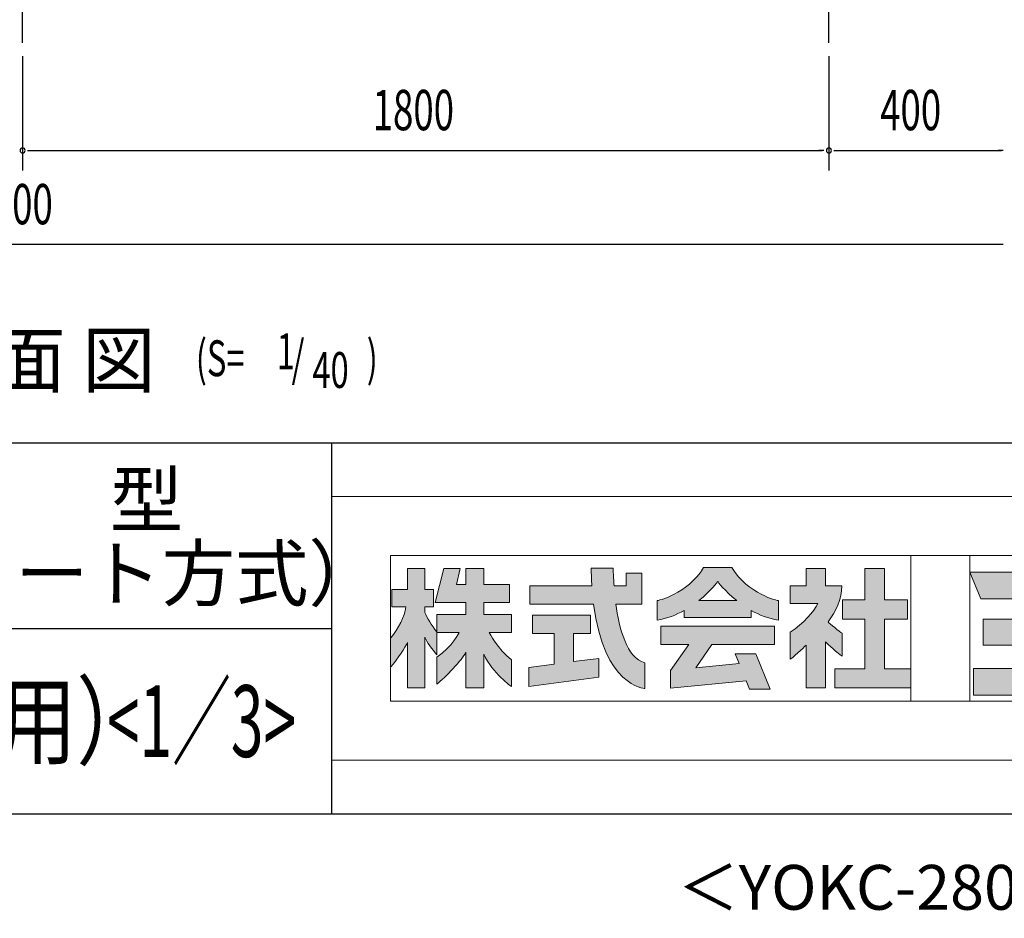
# Model space of a CAD drawing. Extents: x 434 to 16382, y 181 to 11242.
# Drawn here: x 12737 to 14935, y 181 to 2186 of the extents above; entities that cross this region are included whole.
import ezdxf
from ezdxf.enums import TextEntityAlignment as Align

# ---------------------------------------------------------------- set-up
doc = ezdxf.new("R2010")
doc.units = 0
doc.header["$LTSCALE"] = 40
doc.header["$MEASUREMENT"] = 0
doc.linetypes.add('1PL-LL', pattern=[106, 100, -2, 2, -2])
doc.linetypes.add('1PL-M', pattern=[15, 12, -1, 1, -1])
for name, color, linetype in [('CENTER', 6, '1PL-LL'), ('FILENAME', 7, 'CONTINUOUS'), ('HIKIDASHI', 6, 'CONTINUOUS'), ('NAME', 20, 'CONTINUOUS'), ('SUNPOU', 4, 'CONTINUOUS'), ('WAKUSEN-01', 50, 'CONTINUOUS'), ('WAKUSEN-02', 130, 'CONTINUOUS')]:
    doc.layers.add(name, color=color, linetype=linetype)
doc.layers.add('FRAME', color=8, linetype='CONTINUOUS', lineweight=0, plot=False)
doc.layers.add('株式会社ヨドコウ 社名ロゴタイプ 横組み', color=4, linetype='CONTINUOUS', lineweight=0)
doc.styles.add('00', font='ROMANS', dxfattribs={"width": 0.666667, "bigfont": 'BIGFONT'})
doc.styles.add('01', font='ROMANS', dxfattribs={"height": 3, "bigfont": 'BIGFONT'})
doc.styles.add('FILENAME', font='romans', dxfattribs={"height": 100, "bigfont": 'bigfont'})

# ---------------------------------------------------------------- blocks, each defined once
blk = doc.blocks.new('Block_2')
at = {"layer": '株式会社ヨドコウ 社名ロゴタイプ 横組み'}
h = blk.add_hatch(color=256, dxfattribs=at)
h.dxf.hatch_style = 2
edge = h.paths.add_edge_path()
edge.add_spline(control_points=[(83.92, -20.84), (83.49, -20.61), (81.76, -19.16), (81.52, -18.88), (82.86, -17.18), (83.86, -14.97), (83.87, -12.72), (83.87, -12.72), (81.05, -12.72), (81.05, -12.72), (81.05, -12.72), (81.05, -9.76), (81.05, -9.76), (81.05, -9.76), (77.76, -9.76), (77.76, -9.76), (77.76, -9.76), (77.76, -12.72), (77.76, -12.72), (77.76, -12.72), (75.04, -12.72), (75.04, -12.72), (75.04, -12.72), (75.04, -15.74), (75.04, -15.74), (75.04, -15.74), (79.77, -15.74), (79.77, -15.74), (79.1, -17.07), (77.28, -19.22), (75.04, -20.67), (75.04, -20.67), (75.04, -25.31), (75.04, -25.31), (76.07, -24.58), (77.76, -22.86), (77.76, -22.86), (77.76, -22.86), (77.76, -30.22), (77.76, -30.22), (77.76, -30.22), (81.05, -30.22), (81.05, -30.22), (81.05, -30.22), (81.05, -22.29), (81.05, -22.29), (81.42, -22.71), (83.24, -24.3), (83.92, -24.79), (83.92, -24.79), (83.92, -20.84), (83.92, -20.84)], knot_values=[0, 0, 0, 0, 1, 1, 1, 2, 2, 2, 3, 3, 3, 4, 4, 4, 5, 5, 5, 6, 6, 6, 7, 7, 7, 8, 8, 8, 9, 9, 9, 10, 10, 10, 11, 11, 11, 12, 12, 12, 13, 13, 13, 14, 14, 14, 15, 15, 15, 16, 16, 16, 17, 17, 17, 17], degree=3, periodic=0)
h = blk.add_hatch(color=256, dxfattribs=at)
h.dxf.hatch_style = 2
h.paths.add_polyline_path([(91.19, -26.94), (91.19, -18.44), (95.14, -18.44), (95.14, -15.12), (91.19, -15.12), (91.19, -9.76), (87.81, -9.76), (87.81, -15.12), (84.01, -15.12), (84.01, -18.44), (87.81, -18.44), (87.81, -26.94), (82.69, -26.94), (82.69, -30.22), (95.72, -30.22), (95.72, -26.94)])
blk.add_lwpolyline([(91.19, -26.94), (91.19, -18.44), (95.14, -18.44), (95.14, -15.12), (91.19, -15.12), (91.19, -9.76), (87.81, -9.76), (87.81, -15.12), (84.01, -15.12), (84.01, -18.44), (87.81, -18.44), (87.81, -26.94), (82.69, -26.94), (82.69, -30.22), (95.72, -30.22), (95.72, -26.94)], close=True, dxfattribs=at)
blk.add_open_spline([(83.92, -20.84), (83.49, -20.61), (81.76, -19.16), (81.52, -18.88), (82.86, -17.18), (83.86, -14.97), (83.87, -12.72), (83.87, -12.72), (81.05, -12.72), (81.05, -12.72), (81.05, -12.72), (81.05, -9.76), (81.05, -9.76), (81.05, -9.76), (77.76, -9.76), (77.76, -9.76), (77.76, -9.76), (77.76, -12.72), (77.76, -12.72), (77.76, -12.72), (75.04, -12.72), (75.04, -12.72), (75.04, -12.72), (75.04, -15.74), (75.04, -15.74), (75.04, -15.74), (79.77, -15.74), (79.77, -15.74), (79.1, -17.07), (77.28, -19.22), (75.04, -20.67), (75.04, -20.67), (75.04, -25.31), (75.04, -25.31), (76.07, -24.58), (77.76, -22.86), (77.76, -22.86), (77.76, -22.86), (77.76, -30.22), (77.76, -30.22), (77.76, -30.22), (81.05, -30.22), (81.05, -30.22), (81.05, -30.22), (81.05, -22.29), (81.05, -22.29), (81.42, -22.71), (83.24, -24.3), (83.92, -24.79), (83.92, -24.79), (83.92, -20.84), (83.92, -20.84)], degree=3, knots=[0, 0, 0, 0, 1, 1, 1, 2, 2, 2, 3, 3, 3, 4, 4, 4, 5, 5, 5, 6, 6, 6, 7, 7, 7, 8, 8, 8, 9, 9, 9, 10, 10, 10, 11, 11, 11, 12, 12, 12, 13, 13, 13, 14, 14, 14, 15, 15, 15, 16, 16, 16, 17, 17, 17, 17], dxfattribs=at)
blk = doc.blocks.new('Block_3')
at = {"layer": '株式会社ヨドコウ 社名ロゴタイプ 横組み'}
h = blk.add_hatch(color=256, dxfattribs=at)
h.dxf.hatch_style = 2
edge = h.paths.add_edge_path()
edge.add_spline(control_points=[(59.36, -15.25), (61.43, -13.59), (62.6, -11.98), (62.6, -11.98), (62.6, -11.98), (63.78, -13.59), (65.85, -15.25), (65.85, -15.25), (59.36, -15.25), (59.36, -15.25)], knot_values=[0, 0, 0, 0, 1, 1, 1, 2, 2, 2, 3, 3, 3, 3], degree=3, periodic=0)
edge = h.paths.add_edge_path()
edge.add_spline(control_points=[(65.04, -9.58), (65.04, -9.58), (60.17, -9.58), (60.17, -9.58), (57.4, -14.2), (52.2, -15.27), (52.2, -15.27), (52.2, -15.27), (52.2, -18.6), (52.2, -18.6), (53.93, -18.32), (55.49, -17.69), (56.85, -16.94), (56.85, -16.94), (56.85, -18.14), (56.85, -18.14), (56.85, -18.14), (68.35, -18.14), (68.35, -18.14), (68.35, -18.14), (68.35, -16.94), (68.35, -16.94), (69.71, -17.69), (71.27, -18.32), (73, -18.6), (73, -18.6), (73, -15.27), (73, -15.27), (73, -15.27), (67.8, -14.2), (65.04, -9.58)], knot_values=[0, 0, 0, 0, 1, 1, 1, 2, 2, 2, 3, 3, 3, 4, 4, 4, 5, 5, 5, 6, 6, 6, 7, 7, 7, 8, 8, 8, 9, 9, 9, 10, 10, 10, 10], degree=3, periodic=0)
h = blk.add_hatch(color=256, dxfattribs=at)
h.dxf.hatch_style = 2
h.paths.add_polyline_path([(52.85, -22.77), (57.67, -22.77), (54.52, -27.23), (54.52, -30.26), (67.47, -29.01), (68.04, -30.42), (71.61, -30.42), (69.15, -24.34), (65.59, -24.34), (66.28, -26.04), (58.86, -26.76), (61.59, -22.77), (72.35, -22.77), (72.35, -19.65), (52.85, -19.65)])
blk.add_lwpolyline([(52.85, -22.77), (57.67, -22.77), (54.52, -27.23), (54.52, -30.26), (67.47, -29.01), (68.04, -30.42), (71.61, -30.42), (69.15, -24.34), (65.59, -24.34), (66.28, -26.04), (58.86, -26.76), (61.59, -22.77), (72.35, -22.77), (72.35, -19.65), (52.85, -19.65)], close=True, dxfattribs=at)
for points, knots in [([(65.04, -9.58), (65.04, -9.58), (60.17, -9.58), (60.17, -9.58), (57.4, -14.2), (52.2, -15.27), (52.2, -15.27), (52.2, -15.27), (52.2, -18.6), (52.2, -18.6), (53.93, -18.32), (55.49, -17.69), (56.85, -16.94), (56.85, -16.94), (56.85, -18.14), (56.85, -18.14), (56.85, -18.14), (68.35, -18.14), (68.35, -18.14), (68.35, -18.14), (68.35, -16.94), (68.35, -16.94), (69.71, -17.69), (71.27, -18.32), (73, -18.6), (73, -18.6), (73, -15.27), (73, -15.27), (73, -15.27), (67.8, -14.2), (65.04, -9.58)], [0, 0, 0, 0, 1, 1, 1, 2, 2, 2, 3, 3, 3, 4, 4, 4, 5, 5, 5, 6, 6, 6, 7, 7, 7, 8, 8, 8, 9, 9, 9, 10, 10, 10, 10]), ([(59.36, -15.25), (61.43, -13.59), (62.6, -11.98), (62.6, -11.98), (62.6, -11.98), (63.78, -13.59), (65.85, -15.25), (65.85, -15.25), (59.36, -15.25), (59.36, -15.25)], [0, 0, 0, 0, 1, 1, 1, 2, 2, 2, 3, 3, 3, 3])]:
    blk.add_open_spline(points, degree=3, knots=knots, dxfattribs=at)
blk = doc.blocks.new('Block_4')
at = {"layer": '株式会社ヨドコウ 社名ロゴタイプ 横組み'}
h = blk.add_hatch(color=256, dxfattribs=at)
h.dxf.hatch_style = 2
edge = h.paths.add_edge_path()
edge.add_spline(control_points=[(45.15, -15.85), (45.15, -15.85), (49.6, -15.85), (49.6, -15.85), (49.6, -15.85), (49.6, -10.54), (49.6, -10.54), (49.6, -10.54), (46.93, -10.54), (46.93, -10.54), (46.93, -10.54), (46.93, -12.72), (46.93, -12.72), (46.93, -12.72), (44.85, -12.72), (44.85, -12.72), (44.74, -11.69), (44.68, -9.71), (44.68, -9.71), (44.68, -9.71), (40.92, -9.71), (40.92, -9.71), (40.93, -10.77), (40.97, -11.77), (41.03, -12.72), (41.03, -12.72), (30.42, -12.72), (30.42, -12.72), (30.42, -12.72), (30.42, -15.85), (30.42, -15.85), (30.42, -15.85), (41.32, -15.85), (41.32, -15.85), (43.08, -29.91), (50.08, -30.3), (50.08, -30.3), (50.08, -30.3), (50.08, -25.89), (50.08, -25.89), (46.98, -25.07), (45.69, -19.94), (45.15, -15.85)], knot_values=[0, 0, 0, 0, 1, 1, 1, 2, 2, 2, 3, 3, 3, 4, 4, 4, 5, 5, 5, 6, 6, 6, 7, 7, 7, 8, 8, 8, 9, 9, 9, 10, 10, 10, 11, 11, 11, 12, 12, 12, 13, 13, 13, 14, 14, 14, 14], degree=3, periodic=0)
h = blk.add_hatch(color=256, dxfattribs=at)
h.dxf.hatch_style = 2
h.paths.add_polyline_path([(37.86, -20.86), (40.77, -20.86), (40.77, -17.73), (30.83, -17.73), (30.83, -20.86), (34.55, -20.86), (34.55, -26.14), (30.25, -26.72), (30.25, -29.95), (42.2, -28.37), (42.2, -25.15), (37.86, -25.71)])
blk.add_lwpolyline([(37.86, -20.86), (40.77, -20.86), (40.77, -17.73), (30.83, -17.73), (30.83, -20.86), (34.55, -20.86), (34.55, -26.14), (30.25, -26.72), (30.25, -29.95), (42.2, -28.37), (42.2, -25.15), (37.86, -25.71)], close=True, dxfattribs=at)
blk.add_open_spline([(45.15, -15.85), (45.15, -15.85), (49.6, -15.85), (49.6, -15.85), (49.6, -15.85), (49.6, -10.54), (49.6, -10.54), (49.6, -10.54), (46.93, -10.54), (46.93, -10.54), (46.93, -10.54), (46.93, -12.72), (46.93, -12.72), (46.93, -12.72), (44.85, -12.72), (44.85, -12.72), (44.74, -11.69), (44.68, -9.71), (44.68, -9.71), (44.68, -9.71), (40.92, -9.71), (40.92, -9.71), (40.93, -10.77), (40.97, -11.77), (41.03, -12.72), (41.03, -12.72), (30.42, -12.72), (30.42, -12.72), (30.42, -12.72), (30.42, -15.85), (30.42, -15.85), (30.42, -15.85), (41.32, -15.85), (41.32, -15.85), (43.08, -29.91), (50.08, -30.3), (50.08, -30.3), (50.08, -30.3), (50.08, -25.89), (50.08, -25.89), (46.98, -25.07), (45.69, -19.94), (45.15, -15.85)], degree=3, knots=[0, 0, 0, 0, 1, 1, 1, 2, 2, 2, 3, 3, 3, 4, 4, 4, 5, 5, 5, 6, 6, 6, 7, 7, 7, 8, 8, 8, 9, 9, 9, 10, 10, 10, 11, 11, 11, 12, 12, 12, 13, 13, 13, 14, 14, 14, 14], dxfattribs=at)
blk = doc.blocks.new('Block_0')
at = {"layer": '株式会社ヨドコウ 社名ロゴタイプ 横組み'}
h = blk.add_hatch(color=256, dxfattribs=at)
h.dxf.hatch_style = 1
edge = h.paths.add_edge_path()
edge.add_spline(control_points=[(128.43, -12.79), (128.43, -12.43), (128.43, -12.09), (128.43, -11.79)], knot_values=[12.750005, 12.750005, 12.750005, 12.750005, 12.812504, 12.812504, 12.812504, 12.812504], degree=3, periodic=0)
edge.add_spline(control_points=[(128.43, -11.79), (128.43, -11.5), (128.43, -11.24), (128.43, -11.02)], knot_values=[12.812504, 12.812504, 12.812504, 12.812504, 12.875003, 12.875003, 12.875003, 12.875003], degree=3, periodic=0)
edge.add_spline(control_points=[(128.43, -11.02), (128.43, -10.92), (128.43, -10.82), (128.43, -10.74)], knot_values=[12.875003, 12.875003, 12.875003, 12.875003, 12.906252, 12.906252, 12.906252, 12.906252], degree=3, periodic=0)
edge.add_spline(control_points=[(128.43, -10.74), (128.43, -10.66), (128.43, -10.59), (128.43, -10.53)], knot_values=[12.906252, 12.906252, 12.906252, 12.906252, 12.937501, 12.937501, 12.937501, 12.937501], degree=3, periodic=0)
edge.add_spline(control_points=[(128.43, -10.35), (128.43, -10.35), (128.43, -10.35), (128.43, -10.35), (128.43, -10.35), (122.78, -10.35), (117.12, -10.35)], knot_values=[12.999817, 12.999817, 12.999817, 12.999817, 13, 13, 13, 13.49999, 13.49999, 13.49999, 13.49999], degree=3, periodic=0)
edge.add_spline(control_points=[(117.12, -10.35), (111.46, -10.35), (105.8, -10.35), (105.8, -10.35)], knot_values=[13.49999, 13.49999, 13.49999, 13.49999, 14, 14, 14, 14], degree=3, periodic=0)
edge.add_spline(control_points=[(105.8, -10.35), (105.8, -10.35), (107.72, -14.94), (107.72, -14.94)], knot_values=[0.00001, 0.00001, 0.00001, 0.00001, 0.99999, 0.99999, 0.99999, 0.99999], degree=3, periodic=0)
edge.add_spline(control_points=[(107.72, -14.94), (107.72, -14.94), (122.93, -14.94), (122.93, -14.94)], knot_values=[1.00001, 1.00001, 1.00001, 1.00001, 1.99999, 1.99999, 1.99999, 1.99999], degree=3, periodic=0)
edge.add_spline(control_points=[(122.93, -14.94), (122.93, -14.94), (122.93, -18.45), (122.93, -18.45)], knot_values=[2.00001, 2.00001, 2.00001, 2.00001, 2.99999, 2.99999, 2.99999, 2.99999], degree=3, periodic=0)
edge.add_spline(control_points=[(122.93, -18.45), (122.93, -18.45), (108.09, -18.45), (108.09, -18.45)], knot_values=[3.00001, 3.00001, 3.00001, 3.00001, 3.99999, 3.99999, 3.99999, 3.99999], degree=3, periodic=0)
edge.add_spline(control_points=[(108.09, -18.45), (108.09, -18.45), (108.09, -22.88), (108.09, -22.88)], knot_values=[4.00001, 4.00001, 4.00001, 4.00001, 4.99999, 4.99999, 4.99999, 4.99999], degree=3, periodic=0)
edge.add_spline(control_points=[(108.09, -22.88), (108.09, -22.88), (122.93, -22.88), (122.93, -22.88)], knot_values=[5.00001, 5.00001, 5.00001, 5.00001, 5.99999, 5.99999, 5.99999, 5.99999], degree=3, periodic=0)
edge.add_spline(control_points=[(122.93, -22.88), (122.93, -22.88), (122.93, -25.08), (122.93, -25.08)], knot_values=[6.00001, 6.00001, 6.00001, 6.00001, 7, 7, 7, 7], degree=3, periodic=0)
edge.add_spline(control_points=[(122.93, -25.08), (122.93, -26.07), (122.12, -26.87), (121.13, -26.87)], knot_values=[7, 7, 7, 7, 8, 8, 8, 8], degree=3, periodic=0)
edge.add_spline(control_points=[(121.13, -26.87), (121.13, -26.87), (106.47, -26.87), (106.47, -26.87)], knot_values=[8.00001, 8.00001, 8.00001, 8.00001, 8.99999, 8.99999, 8.99999, 8.99999], degree=3, periodic=0)
edge.add_spline(control_points=[(106.47, -26.87), (106.47, -26.87), (106.47, -31.47), (106.47, -31.47)], knot_values=[9.00001, 9.00001, 9.00001, 9.00001, 9.99999, 9.99999, 9.99999, 9.99999], degree=3, periodic=0)
edge.add_spline(control_points=[(106.47, -31.47), (106.47, -31.47), (122.93, -31.47), (122.93, -31.47)], knot_values=[10.00001, 10.00001, 10.00001, 10.00001, 11, 11, 11, 11], degree=3, periodic=0)
edge.add_spline(control_points=[(122.93, -31.47), (125.96, -31.47), (128.43, -28.99), (128.43, -25.96), (128.43, -25.96), (128.43, -24.98), (128.43, -23.52)], knot_values=[11, 11, 11, 11, 12, 12, 12, 12.250015, 12.250015, 12.250015, 12.250015], degree=3, periodic=0)
edge.add_spline(control_points=[(128.43, -23.52), (128.43, -22.06), (128.43, -20.11), (128.43, -18.16)], knot_values=[12.250015, 12.250015, 12.250015, 12.250015, 12.50001, 12.50001, 12.50001, 12.50001], degree=3, periodic=0)
edge.add_spline(control_points=[(128.43, -18.16), (128.43, -17.18), (128.43, -16.2), (128.43, -15.29)], knot_values=[12.50001, 12.50001, 12.50001, 12.50001, 12.625008, 12.625008, 12.625008, 12.625008], degree=3, periodic=0)
edge.add_spline(control_points=[(128.43, -15.29), (128.43, -14.38), (128.43, -13.52), (128.43, -12.79)], knot_values=[12.625008, 12.625008, 12.625008, 12.625008, 12.750005, 12.750005, 12.750005, 12.750005], degree=3, periodic=0)
edge = h.paths.add_edge_path()
edge.add_spline(control_points=[(141.81, -17.46), (141.81, -17.46), (141.81, -8.53), (141.81, -8.53)], knot_values=[1.00001, 1.00001, 1.00001, 1.00001, 1.99999, 1.99999, 1.99999, 1.99999], degree=3, periodic=0)
edge.add_spline(control_points=[(141.81, -8.53), (141.81, -8.53), (136.06, -8.53), (136.06, -8.53)], knot_values=[2.00001, 2.00001, 2.00001, 2.00001, 2.99999, 2.99999, 2.99999, 2.99999], degree=3, periodic=0)
edge.add_spline(control_points=[(136.06, -8.53), (136.06, -8.53), (136.06, -32.5), (136.06, -32.5)], knot_values=[3.00001, 3.00001, 3.00001, 3.00001, 3.99999, 3.99999, 3.99999, 3.99999], degree=3, periodic=0)
edge.add_spline(control_points=[(136.06, -32.5), (136.06, -32.5), (141.81, -32.5), (141.81, -32.5)], knot_values=[4.00001, 4.00001, 4.00001, 4.00001, 4.99999, 4.99999, 4.99999, 4.99999], degree=3, periodic=0)
edge.add_spline(control_points=[(141.81, -32.5), (141.81, -32.5), (141.81, -22.75), (141.81, -22.75)], knot_values=[5.00001, 5.00001, 5.00001, 5.00001, 6, 6, 6, 6], degree=3, periodic=0)
edge.add_spline(control_points=[(141.81, -22.75), (146.75, -23.83), (154.97, -25.5), (155.05, -25.52)], knot_values=[6, 6, 6, 6, 7, 7, 7, 7], degree=3, periodic=0)
edge.add_spline(control_points=[(155.05, -25.52), (155.05, -25.52), (155.4, -25.59), (155.4, -25.59), (155.4, -25.59), (155.4, -20.1), (155.4, -20.1), (155.4, -20.1), (155.17, -20.05), (155.17, -20.05)], knot_values=[7.00003, 7.00003, 7.00003, 7.00003, 8, 8, 8, 9, 9, 9, 9.99997, 9.99997, 9.99997, 9.99997], degree=3, periodic=0)
edge.add_spline(control_points=[(155.17, -20.05), (155.1, -20.04), (148.67, -18.75), (141.81, -17.46)], knot_values=[0, 0, 0, 0, 1, 1, 1, 1], degree=3, periodic=0)
edge = h.paths.add_edge_path()
edge.add_spline(control_points=[(182.97, -15.35), (182.97, -14.42), (182.97, -13.56), (182.97, -12.82)], knot_values=[8.625007, 8.625007, 8.625007, 8.625007, 8.750005, 8.750005, 8.750005, 8.750005], degree=3, periodic=0)
edge.add_spline(control_points=[(182.97, -12.82), (182.97, -12.45), (182.97, -12.11), (182.97, -11.81)], knot_values=[8.750005, 8.750005, 8.750005, 8.750005, 8.812504, 8.812504, 8.812504, 8.812504], degree=3, periodic=0)
edge.add_spline(control_points=[(182.97, -11.81), (182.97, -11.51), (182.97, -11.25), (182.97, -11.03)], knot_values=[8.812504, 8.812504, 8.812504, 8.812504, 8.875002, 8.875002, 8.875002, 8.875002], degree=3, periodic=0)
edge.add_spline(control_points=[(182.97, -11.03), (182.97, -10.92), (182.97, -10.83), (182.97, -10.74)], knot_values=[8.875002, 8.875002, 8.875002, 8.875002, 8.906252, 8.906252, 8.906252, 8.906252], degree=3, periodic=0)
edge.add_spline(control_points=[(182.97, -10.74), (182.97, -10.66), (182.97, -10.59), (182.97, -10.53)], knot_values=[8.906252, 8.906252, 8.906252, 8.906252, 8.937501, 8.937501, 8.937501, 8.937501], degree=3, periodic=0)
edge.add_spline(control_points=[(182.97, -10.35), (182.97, -10.35), (182.97, -10.35), (182.97, -10.35), (182.97, -10.35), (177.43, -10.35), (171.88, -10.35)], knot_values=[8.999817, 8.999817, 8.999817, 8.999817, 9, 9, 9, 9.49999, 9.49999, 9.49999, 9.49999], degree=3, periodic=0)
edge.add_spline(control_points=[(171.88, -10.35), (166.33, -10.35), (160.78, -10.35), (160.78, -10.35)], knot_values=[9.49999, 9.49999, 9.49999, 9.49999, 10, 10, 10, 10], degree=3, periodic=0)
edge.add_spline(control_points=[(160.78, -10.35), (160.78, -10.35), (162.85, -15.34), (162.85, -15.34)], knot_values=[0.00001, 0.00001, 0.00001, 0.00001, 0.99999, 0.99999, 0.99999, 0.99999], degree=3, periodic=0)
edge.add_spline(control_points=[(162.85, -15.34), (162.85, -15.34), (177.24, -15.34), (177.24, -15.34)], knot_values=[1.00001, 1.00001, 1.00001, 1.00001, 1.99999, 1.99999, 1.99999, 1.99999], degree=3, periodic=0)
edge.add_spline(control_points=[(177.24, -15.34), (177.24, -15.34), (177.24, -24.73), (177.24, -24.73)], knot_values=[2.00001, 2.00001, 2.00001, 2.00001, 3, 3, 3, 3], degree=3, periodic=0)
edge.add_spline(control_points=[(177.24, -24.73), (177.24, -25.66), (176.48, -26.43), (175.54, -26.43)], knot_values=[3, 3, 3, 3, 4, 4, 4, 4], degree=3, periodic=0)
edge.add_spline(control_points=[(175.54, -26.43), (175.54, -26.43), (161.55, -26.43), (161.55, -26.43)], knot_values=[4.00001, 4.00001, 4.00001, 4.00001, 4.99999, 4.99999, 4.99999, 4.99999], degree=3, periodic=0)
edge.add_spline(control_points=[(161.55, -26.43), (161.55, -26.43), (161.55, -31.47), (161.55, -31.47)], knot_values=[5.00001, 5.00001, 5.00001, 5.00001, 5.99999, 5.99999, 5.99999, 5.99999], degree=3, periodic=0)
edge.add_spline(control_points=[(161.55, -31.47), (161.55, -31.47), (177.65, -31.47), (177.65, -31.47)], knot_values=[6.00001, 6.00001, 6.00001, 6.00001, 7, 7, 7, 7], degree=3, periodic=0)
edge.add_spline(control_points=[(177.65, -31.47), (180.58, -31.47), (182.97, -29.08), (182.97, -26.14), (182.97, -26.14), (182.97, -25.15), (182.97, -23.67)], knot_values=[7, 7, 7, 7, 8, 8, 8, 8.250015, 8.250015, 8.250015, 8.250015], degree=3, periodic=0)
edge.add_spline(control_points=[(182.97, -23.67), (182.97, -22.19), (182.97, -20.22), (182.97, -18.25)], knot_values=[8.250015, 8.250015, 8.250015, 8.250015, 8.50001, 8.50001, 8.50001, 8.50001], degree=3, periodic=0)
edge.add_spline(control_points=[(182.97, -18.25), (182.97, -17.26), (182.97, -16.27), (182.97, -15.35)], knot_values=[8.50001, 8.50001, 8.50001, 8.50001, 8.625007, 8.625007, 8.625007, 8.625007], degree=3, periodic=0)
edge = h.paths.add_edge_path()
edge.add_spline(control_points=[(212.73, -12.78), (212.73, -12.78), (212.73, -11.21), (212.73, -11.21), (212.73, -11.21), (203.51, -11.21), (203.51, -11.21)], knot_values=[14.00002, 14.00002, 14.00002, 14.00002, 15, 15, 15, 15.99998, 15.99998, 15.99998, 15.99998], degree=3, periodic=0)
edge.add_spline(control_points=[(203.51, -11.21), (203.51, -11.21), (203.51, -11.21), (203.51, -11.21), (203.51, -11.21), (203.51, -11.21), (203.51, -11.21)], knot_values=[15.99998, 15.99998, 15.99998, 15.99998, 16, 16, 16, 16.00001, 16.00001, 16.00001, 16.00001], degree=3, periodic=0)
edge.add_spline(control_points=[(203.51, -11.21), (203.51, -11.21), (203.51, -7.5), (203.51, -7.5)], knot_values=[0.00001, 0.00001, 0.00001, 0.00001, 0.99999, 0.99999, 0.99999, 0.99999], degree=3, periodic=0)
edge.add_spline(control_points=[(203.51, -7.5), (203.51, -7.5), (198.23, -7.5), (198.23, -7.5)], knot_values=[1.00001, 1.00001, 1.00001, 1.00001, 1.99999, 1.99999, 1.99999, 1.99999], degree=3, periodic=0)
edge.add_spline(control_points=[(198.23, -7.5), (198.23, -7.5), (198.23, -11.21), (198.23, -11.21)], knot_values=[2.00001, 2.00001, 2.00001, 2.00001, 2.99999, 2.99999, 2.99999, 2.99999], degree=3, periodic=0)
edge.add_spline(control_points=[(198.23, -11.21), (198.23, -11.21), (189.33, -11.21), (189.33, -11.21)], knot_values=[3.00001, 3.00001, 3.00001, 3.00001, 3.99999, 3.99999, 3.99999, 3.99999], degree=3, periodic=0)
edge.add_spline(control_points=[(189.33, -11.21), (189.33, -11.21), (189.33, -21.51), (189.33, -21.51)], knot_values=[4.00001, 4.00001, 4.00001, 4.00001, 4.99999, 4.99999, 4.99999, 4.99999], degree=3, periodic=0)
edge.add_spline(control_points=[(189.33, -21.51), (189.33, -21.51), (194.46, -21.51), (194.46, -21.51)], knot_values=[5.00001, 5.00001, 5.00001, 5.00001, 5.99999, 5.99999, 5.99999, 5.99999], degree=3, periodic=0)
edge.add_spline(control_points=[(194.46, -21.51), (194.46, -21.51), (194.46, -15.81), (194.46, -15.81)], knot_values=[6.00001, 6.00001, 6.00001, 6.00001, 6.99999, 6.99999, 6.99999, 6.99999], degree=3, periodic=0)
edge.add_spline(control_points=[(194.46, -15.81), (194.46, -15.81), (207.16, -15.81), (207.16, -15.81)], knot_values=[7.00001, 7.00001, 7.00001, 7.00001, 8, 8, 8, 8], degree=3, periodic=0)
edge.add_spline(control_points=[(207.16, -15.81), (206.97, -25.77), (201.09, -26.66), (195.07, -26.71)], knot_values=[8, 8, 8, 8, 9, 9, 9, 9], degree=3, periodic=0)
edge.add_spline(control_points=[(195.07, -26.71), (195.07, -26.71), (194.78, -26.71), (194.78, -26.71)], knot_values=[9.00001, 9.00001, 9.00001, 9.00001, 9.99999, 9.99999, 9.99999, 9.99999], degree=3, periodic=0)
edge.add_spline(control_points=[(194.78, -26.71), (194.78, -26.71), (194.78, -31.47), (194.78, -31.47)], knot_values=[10.00001, 10.00001, 10.00001, 10.00001, 10.99999, 10.99999, 10.99999, 10.99999], degree=3, periodic=0)
edge.add_spline(control_points=[(194.78, -31.47), (194.78, -31.47), (195.08, -31.47), (195.08, -31.47)], knot_values=[11.00001, 11.00001, 11.00001, 11.00001, 12, 12, 12, 12], degree=3, periodic=0)
edge.add_spline(control_points=[(195.08, -31.47), (196.5, -31.47), (197.74, -31.4), (198.86, -31.26)], knot_values=[12, 12, 12, 12, 13, 13, 13, 13], degree=3, periodic=0)
edge.add_spline(control_points=[(198.86, -31.26), (208.71, -30.05), (212.73, -24.69), (212.73, -12.78)], knot_values=[13, 13, 13, 13, 14, 14, 14, 14], degree=3, periodic=0)
h = blk.add_hatch(color=256, dxfattribs=at)
h.dxf.hatch_style = 2
edge = h.paths.add_edge_path()
edge.add_spline(control_points=[(22.52, -15.55), (22.52, -15.55), (26.89, -15.55), (26.89, -15.55), (26.89, -15.55), (26.89, -12.49), (26.89, -12.49), (26.89, -12.49), (26.89, -12.48), (26.89, -12.48), (26.89, -12.48), (22.52, -12.48), (22.52, -12.48), (22.52, -12.48), (22.52, -9.76), (22.52, -9.76), (22.52, -9.76), (19.43, -9.76), (19.43, -9.76), (19.43, -9.76), (19.43, -12.48), (19.43, -12.48), (19.43, -12.48), (19.43, -12.49), (19.43, -12.49), (19.43, -12.49), (17.82, -12.49), (17.82, -12.49), (17.82, -12.49), (18.44, -9.76), (18.44, -9.76), (18.44, -9.76), (15.67, -9.76), (15.67, -9.76), (15.67, -9.76), (14.16, -15.55), (14.16, -15.55), (14.16, -15.55), (19.43, -15.55), (19.43, -15.55), (19.43, -15.55), (19.43, -17.6), (19.43, -17.6), (19.43, -17.6), (14.44, -17.6), (14.44, -17.6), (14.44, -17.6), (14.44, -20.61), (14.44, -20.61), (13.55, -19.44), (12.8, -18.25), (12.39, -17.26), (12.39, -17.26), (12.39, -16.3), (12.39, -16.3), (12.39, -16.3), (13.9, -16.3), (13.9, -16.3), (13.9, -16.3), (13.9, -13.32), (13.9, -13.32), (13.9, -13.32), (12.39, -13.32), (12.39, -13.32), (12.39, -13.32), (12.39, -9.76), (12.39, -9.76), (12.39, -9.76), (9.4, -9.76), (9.4, -9.76), (9.4, -9.76), (9.4, -13.32), (9.4, -13.32), (9.4, -13.32), (6.77, -13.32), (6.77, -13.32), (6.77, -13.32), (6.77, -16.3), (6.77, -16.3), (6.77, -16.3), (9.17, -16.3), (9.17, -16.3), (8.88, -18.08), (7.95, -19.98), (6.53, -21.71), (6.53, -21.71), (6.53, -26.68), (6.53, -26.68), (7.81, -25.14), (9.05, -23.22), (9.4, -22.42), (9.4, -22.42), (9.4, -30.2), (9.4, -30.2), (9.4, -30.2), (12.39, -30.2), (12.39, -30.2), (12.39, -30.2), (12.39, -21.53), (12.39, -21.53), (12.72, -22.29), (13.73, -23.63), (14.44, -24.55), (14.44, -24.55), (14.44, -20.69), (14.44, -20.69), (14.44, -20.69), (14.5, -20.69), (14.5, -20.69), (14.5, -20.69), (18.29, -20.69), (18.29, -20.69), (18.29, -20.69), (17.1, -23.18), (14.44, -24.95), (14.44, -24.95), (14.44, -29.56), (14.44, -29.56), (15.91, -28.51), (18.82, -25.32), (19.43, -24.11), (19.43, -24.11), (19.43, -30.2), (19.43, -30.2), (19.43, -30.2), (22.52, -30.2), (22.52, -30.2), (22.52, -30.2), (22.52, -24.43), (22.52, -24.43), (24.05, -27.77), (27.23, -29.95), (27.23, -29.95), (27.23, -29.95), (27.23, -25.41), (27.23, -25.41), (24.93, -23.55), (23.41, -20.69), (23.41, -20.69), (23.41, -20.69), (27.23, -20.69), (27.23, -20.69), (27.23, -20.69), (27.23, -17.6), (27.23, -17.6), (27.23, -17.6), (22.52, -17.6), (22.52, -17.6), (22.52, -17.6), (22.52, -15.55), (22.52, -15.55)], knot_values=[0, 0, 0, 0, 1, 1, 1, 2, 2, 2, 3, 3, 3, 4, 4, 4, 5, 5, 5, 6, 6, 6, 7, 7, 7, 8, 8, 8, 9, 9, 9, 10, 10, 10, 11, 11, 11, 12, 12, 12, 13, 13, 13, 14, 14, 14, 15, 15, 15, 16, 16, 16, 17, 17, 17, 18, 18, 18, 19, 19, 19, 20, 20, 20, 21, 21, 21, 22, 22, 22, 23, 23, 23, 24, 24, 24, 25, 25, 25, 26, 26, 26, 27, 27, 27, 28, 28, 28, 29, 29, 29, 30, 30, 30, 31, 31, 31, 32, 32, 32, 33, 33, 33, 34, 34, 34, 35, 35, 35, 36, 36, 36, 37, 37, 37, 38, 38, 38, 39, 39, 39, 40, 40, 40, 41, 41, 41, 42, 42, 42, 43, 43, 43, 44, 44, 44, 45, 45, 45, 46, 46, 46, 47, 47, 47, 48, 48, 48, 49, 49, 49, 50, 50, 50, 50], degree=3, periodic=0)
h = blk.add_hatch(color=250, dxfattribs=at)
h.dxf.hatch_style = 2
edge = h.paths.add_edge_path()
edge.add_spline(control_points=[(105.8, -10.35), (105.8, -10.35), (107.72, -14.94), (107.72, -14.94), (107.72, -14.94), (122.93, -14.94), (122.93, -14.94), (122.93, -14.94), (122.93, -18.45), (122.93, -18.45), (122.93, -18.45), (108.09, -18.45), (108.09, -18.45), (108.09, -18.45), (108.09, -22.88), (108.09, -22.88), (108.09, -22.88), (122.93, -22.88), (122.93, -22.88), (122.93, -22.88), (122.93, -25.08), (122.93, -25.08), (122.93, -26.07), (122.12, -26.87), (121.13, -26.87), (121.13, -26.87), (106.47, -26.87), (106.47, -26.87), (106.47, -26.87), (106.47, -31.47), (106.47, -31.47), (106.47, -31.47), (122.93, -31.47), (122.93, -31.47), (125.96, -31.47), (128.43, -28.99), (128.43, -25.96), (128.43, -25.96), (128.43, -10.35), (128.43, -10.35), (128.43, -10.35), (105.8, -10.35), (105.8, -10.35)], knot_values=[0, 0, 0, 0, 1, 1, 1, 2, 2, 2, 3, 3, 3, 4, 4, 4, 5, 5, 5, 6, 6, 6, 7, 7, 7, 8, 8, 8, 9, 9, 9, 10, 10, 10, 11, 11, 11, 12, 12, 12, 13, 13, 13, 14, 14, 14, 14], degree=3, periodic=0)
edge.add_line((105.8, -10.35), (105.8, -10.35))
at = {"layer": 'FRAME'}
for p, q in [((95.72, -7.5), (95.72, -32.5)), ((105.8, -7.5), (105.8, -32.5))]:
    blk.add_line(p, q, dxfattribs=at)
for points in [[(-3.54, 2.57), (222.81, 2.57), (222.81, -42.57), (-3.54, -42.57)], [(6.53, -7.5), (212.73, -7.5), (212.73, -32.5), (6.53, -32.5)]]:
    blk.add_lwpolyline(points, close=True, dxfattribs=at)
at = {"layer": '株式会社ヨドコウ 社名ロゴタイプ 横組み'}
for points, knots in [([(22.52, -15.55), (22.52, -15.55), (26.89, -15.55), (26.89, -15.55), (26.89, -15.55), (26.89, -12.49), (26.89, -12.49), (26.89, -12.49), (26.89, -12.48), (26.89, -12.48), (26.89, -12.48), (22.52, -12.48), (22.52, -12.48), (22.52, -12.48), (22.52, -9.76), (22.52, -9.76), (22.52, -9.76), (19.43, -9.76), (19.43, -9.76), (19.43, -9.76), (19.43, -12.48), (19.43, -12.48), (19.43, -12.48), (19.43, -12.49), (19.43, -12.49), (19.43, -12.49), (17.82, -12.49), (17.82, -12.49), (17.82, -12.49), (18.44, -9.76), (18.44, -9.76), (18.44, -9.76), (15.67, -9.76), (15.67, -9.76), (15.67, -9.76), (14.16, -15.55), (14.16, -15.55), (14.16, -15.55), (19.43, -15.55), (19.43, -15.55), (19.43, -15.55), (19.43, -17.6), (19.43, -17.6), (19.43, -17.6), (14.44, -17.6), (14.44, -17.6), (14.44, -17.6), (14.44, -20.61), (14.44, -20.61), (13.55, -19.44), (12.8, -18.25), (12.39, -17.26), (12.39, -17.26), (12.39, -16.3), (12.39, -16.3), (12.39, -16.3), (13.9, -16.3), (13.9, -16.3), (13.9, -16.3), (13.9, -13.32), (13.9, -13.32), (13.9, -13.32), (12.39, -13.32), (12.39, -13.32), (12.39, -13.32), (12.39, -9.76), (12.39, -9.76), (12.39, -9.76), (9.4, -9.76), (9.4, -9.76), (9.4, -9.76), (9.4, -13.32), (9.4, -13.32), (9.4, -13.32), (6.77, -13.32), (6.77, -13.32), (6.77, -13.32), (6.77, -16.3), (6.77, -16.3), (6.77, -16.3), (9.17, -16.3), (9.17, -16.3), (8.88, -18.08), (7.95, -19.98), (6.53, -21.71), (6.53, -21.71), (6.53, -26.68), (6.53, -26.68), (7.81, -25.14), (9.05, -23.22), (9.4, -22.42), (9.4, -22.42), (9.4, -30.2), (9.4, -30.2), (9.4, -30.2), (12.39, -30.2), (12.39, -30.2), (12.39, -30.2), (12.39, -21.53), (12.39, -21.53), (12.72, -22.29), (13.73, -23.63), (14.44, -24.55), (14.44, -24.55), (14.44, -20.69), (14.44, -20.69), (14.44, -20.69), (14.5, -20.69), (14.5, -20.69), (14.5, -20.69), (18.29, -20.69), (18.29, -20.69), (18.29, -20.69), (17.1, -23.18), (14.44, -24.95), (14.44, -24.95), (14.44, -29.56), (14.44, -29.56), (15.91, -28.51), (18.82, -25.32), (19.43, -24.11), (19.43, -24.11), (19.43, -30.2), (19.43, -30.2), (19.43, -30.2), (22.52, -30.2), (22.52, -30.2), (22.52, -30.2), (22.52, -24.43), (22.52, -24.43), (24.05, -27.77), (27.23, -29.95), (27.23, -29.95), (27.23, -29.95), (27.23, -25.41), (27.23, -25.41), (24.93, -23.55), (23.41, -20.69), (23.41, -20.69), (23.41, -20.69), (27.23, -20.69), (27.23, -20.69), (27.23, -20.69), (27.23, -17.6), (27.23, -17.6), (27.23, -17.6), (22.52, -17.6), (22.52, -17.6), (22.52, -17.6), (22.52, -15.55), (22.52, -15.55)], [0, 0, 0, 0, 1, 1, 1, 2, 2, 2, 3, 3, 3, 4, 4, 4, 5, 5, 5, 6, 6, 6, 7, 7, 7, 8, 8, 8, 9, 9, 9, 10, 10, 10, 11, 11, 11, 12, 12, 12, 13, 13, 13, 14, 14, 14, 15, 15, 15, 16, 16, 16, 17, 17, 17, 18, 18, 18, 19, 19, 19, 20, 20, 20, 21, 21, 21, 22, 22, 22, 23, 23, 23, 24, 24, 24, 25, 25, 25, 26, 26, 26, 27, 27, 27, 28, 28, 28, 29, 29, 29, 30, 30, 30, 31, 31, 31, 32, 32, 32, 33, 33, 33, 34, 34, 34, 35, 35, 35, 36, 36, 36, 37, 37, 37, 38, 38, 38, 39, 39, 39, 40, 40, 40, 41, 41, 41, 42, 42, 42, 43, 43, 43, 44, 44, 44, 45, 45, 45, 46, 46, 46, 47, 47, 47, 48, 48, 48, 49, 49, 49, 50, 50, 50, 50]), ([(105.8, -10.35), (105.8, -10.35), (107.72, -14.94), (107.72, -14.94), (107.72, -14.94), (122.93, -14.94), (122.93, -14.94), (122.93, -14.94), (122.93, -18.45), (122.93, -18.45), (122.93, -18.45), (108.09, -18.45), (108.09, -18.45), (108.09, -18.45), (108.09, -22.88), (108.09, -22.88), (108.09, -22.88), (122.93, -22.88), (122.93, -22.88), (122.93, -22.88), (122.93, -25.08), (122.93, -25.08), (122.93, -26.07), (122.12, -26.87), (121.13, -26.87), (121.13, -26.87), (106.47, -26.87), (106.47, -26.87), (106.47, -26.87), (106.47, -31.47), (106.47, -31.47), (106.47, -31.47), (122.93, -31.47), (122.93, -31.47), (125.96, -31.47), (128.43, -28.99), (128.43, -25.96), (128.43, -25.96), (128.43, -10.35), (128.43, -10.35), (128.43, -10.35), (105.8, -10.35), (105.8, -10.35)], [0, 0, 0, 0, 1, 1, 1, 2, 2, 2, 3, 3, 3, 4, 4, 4, 5, 5, 5, 6, 6, 6, 7, 7, 7, 8, 8, 8, 9, 9, 9, 10, 10, 10, 11, 11, 11, 12, 12, 12, 13, 13, 13, 14, 14, 14, 14])]:
    blk.add_open_spline(points, degree=3, knots=knots, dxfattribs=at)
for name in ['Block_4', 'Block_3', 'Block_2']:
    blk.add_blockref(name, (0, 0), dxfattribs=at)
blk = doc.blocks.new('*U38')
at = {"layer": '株式会社ヨドコウ 社名ロゴタイプ 横組み', "xscale": 0.3256048605312869, "yscale": 0.3256048605312869, "zscale": 0.3256048605312869}
blk.add_blockref('Block_0', (1.153, 6.512), dxfattribs=at)

msp = doc.modelspace()

# ---------------------------------------------------------------- linework, layer by layer
at = {"layer": 'CENTER', "linetype": '1PL-M'}
for p, q in [((12743.7, 2134.7), (12743.7, 4469.1)), ((12743.7, 2134.7), (12743.7, 4469.1)), ((14543.7, 2134.7), (14543.7, 4469.1))]:
    msp.add_line(p, q, dxfattribs=at)
at = {"layer": 'SUNPOU'}
for p, q in [((12743.7, 2104.7), (12743.7, 1849.7)), ((12743.7, 2104.7), (12743.7, 1849.7)), ((14543.7, 2104.7), (14543.7, 1849.7)), ((14543.7, 2104.7), (14543.7, 1849.7)), ((12754.9, 1894.7), (12766.2, 1894.7)), ((12758.7, 1894.7), (14528.7, 1894.7)), ((14532.4, 1894.7), (14521.2, 1894.7)), ((14554.9, 1894.7), (14566.2, 1894.7)), ((14558.7, 1894.7), (14928.7, 1894.7)), ((14932.4, 1894.7), (14921.2, 1894.7)), ((14928.7, 1684.7), (10558.7, 1684.7)), ((14932.4, 1684.7), (14921.2, 1684.7))]:
    msp.add_line(p, q, dxfattribs=at)
for centre, start, end in [((12743.7, 1894.7), 0, 180), ((12743.7, 1894.7), 0, 180), ((12743.7, 1894.7), 180, 0), ((12743.7, 1894.7), 180, 0), ((14543.7, 1894.7), 0, 180), ((14543.7, 1894.7), 0, 180), ((14543.7, 1894.7), 180, 0), ((14543.7, 1894.7), 180, 0)]:
    msp.add_arc(centre, 5.62, start, end, dxfattribs=at)
at = {"layer": 'WAKUSEN-01'}
for p, q in [((10280, 1242), (16382, 1242)), ((434, 414), (16382, 414))]:
    msp.add_line(p, q, dxfattribs=at)
at = {"layer": 'WAKUSEN-02'}
for p, q in [((13434, 414), (13434, 1242)), ((10280, 828), (13434, 828))]:
    msp.add_line(p, q, dxfattribs=at)

# ---------------------------------------------------------------- block references
at = {"layer": '株式会社ヨドコウ 社名ロゴタイプ 横組み', "xscale": 39.99999999999964, "yscale": 39.99999999999964, "zscale": 39.99999999999964}
msp.add_blockref('*U38', (13434, 828), dxfattribs=at)

# ---------------------------------------------------------------- texts
at = {"layer": 'FILENAME', "style": 'FILENAME'}
msp.add_text('＜YOKC-280-SA-A_1R_A_0Y.DXF ＞', height=100, dxfattribs=at).set_placement((16382, 200), align=Align.RIGHT)
at = {"layer": 'HIKIDASHI', "style": '01'}
msp.add_text('側 面 立 面 図', height=120, dxfattribs=at).set_placement((13040.3, 1366.8), align=Align.RIGHT)
at = {"layer": 'HIKIDASHI', "style": '00', "width": 0.67}
for s, p in [('(S=', (13130.3, 1390.7)), ('1', (13311, 1406.2)), ('/', (13344.2, 1390.7)), (')', (13511.9, 1390.7)), ('40', (13390.5, 1364.5))]:
    msp.add_text(s, height=80, dxfattribs=at).set_placement(p)
at = {"layer": 'NAME', "style": '01'}
msp.add_text('ヨド自転車置場\u3000\u3000\u3000  型', height=120, dxfattribs=at).set_placement((11227.7, 1055))
msp.add_text('背合せタイプ（アンカープレート方式）', height=120, dxfattribs=at).set_placement((12072.1, 935), align=Align.MIDDLE)
at = {"layer": 'NAME', "style": '01', "width": 0.8}
msp.add_text('型（一般地用）', height=160, dxfattribs=at).set_placement((11816, 541))
at = {"layer": 'NAME', "style": '01', "width": 0.6}
msp.add_text('<1／3>', height=160, dxfattribs=at).set_placement((13354, 541), align=Align.RIGHT)
at = {"layer": 'SUNPOU', "style": '00', "width": 0.666667}
for s, p in [('1800', (13525.1, 1939.7)), ('400', (14658, 1939.7)), ('4400', (12629.4, 1729.7))]:
    msp.add_text(s, height=90, dxfattribs=at).set_placement(p)

doc.saveas('drawing.dxf')
